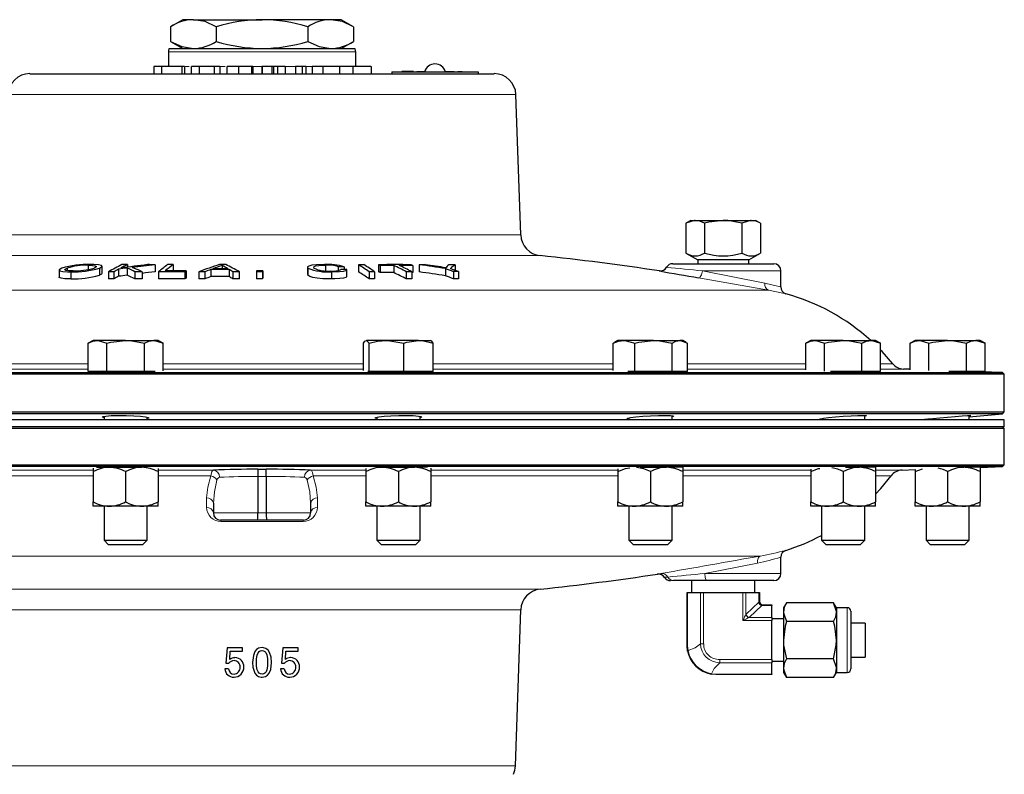
# Model space of a CAD drawing. Units: inches. Extents: x 0.5 to 30.5, y 0.5 to 21.
# Drawn here: x 10.5 to 14.8, y 8.5 to 11.7 of the extents above; entities that cross this region are included whole.
import ezdxf

# ---------------------------------------------------------------- set-up
doc = ezdxf.new("R2010")
doc.units = ezdxf.units.IN
doc.header["$MEASUREMENT"] = 0
doc.linetypes.add('SLD-Solid', pattern=[0])

msp = doc.modelspace()

# ---------------------------------------------------------------- linework, layer by layer
at = {"color": 7, "linetype": 'SLD-Solid', "lineweight": 30}
for p, q in [((11.1922, 11.7497), (11.139, 11.719)), ((11.2382, 11.7497), (11.1922, 11.7497)), ((11.2382, 11.7497), (11.5359, 11.7497)), ((11.8336, 11.7497), (11.5359, 11.7497)), ((11.8797, 11.7497), (11.8336, 11.7497)), ((11.9328, 11.719), (11.8797, 11.7497)), ((11.139, 11.719), (11.139, 11.6554)), ((11.3374, 11.719), (11.3374, 11.6554)), ((11.7344, 11.719), (11.7344, 11.6554)), ((11.9328, 11.719), (11.9328, 11.6554)), ((11.1335, 11.6247), (11.9383, 11.6247)), ((11.139, 11.6554), (11.1922, 11.6247)), ((11.8797, 11.6247), (11.9328, 11.6554)), ((11.1297, 11.6097), (11.1297, 11.5467)), ((11.9422, 11.5467), (11.9422, 11.6097)), ((11.0664, 11.5467), (11.0664, 11.5157)), ((11.1003, 11.5467), (11.0664, 11.5467)), ((11.1003, 11.5467), (11.1003, 11.5157)), ((11.1884, 11.5467), (11.1003, 11.5467)), ((11.1884, 11.5467), (11.1884, 11.5157)), ((11.1999, 11.5467), (11.1884, 11.5467)), ((11.2008, 11.5157), (11.2008, 11.5467)), ((11.2286, 11.5467), (11.2286, 11.5157)), ((11.263, 11.5467), (11.2295, 11.5467)), ((11.263, 11.5467), (11.263, 11.5157)), ((11.3281, 11.5467), (11.263, 11.5467)), ((11.3281, 11.5467), (11.3281, 11.5157)), ((11.3525, 11.5467), (11.3281, 11.5467)), ((11.3525, 11.5467), (11.3525, 11.5157)), ((11.3839, 11.5467), (11.3839, 11.5157)), ((11.4343, 11.5467), (11.3844, 11.5467)), ((11.4343, 11.5467), (11.4343, 11.5157)), ((11.4902, 11.5467), (11.4343, 11.5467)), ((11.4902, 11.5467), (11.4902, 11.5157)), ((11.4964, 11.5467), (11.4902, 11.5467)), ((11.4964, 11.5467), (11.4964, 11.5157)), ((11.5356, 11.5467), (11.5356, 11.5157)), ((11.5367, 11.5467), (11.5356, 11.5467)), ((11.5367, 11.5467), (11.5367, 11.5157)), ((11.5779, 11.5467), (11.5367, 11.5467)), ((11.5779, 11.5467), (11.5779, 11.5157)), ((11.5858, 11.5467), (11.5779, 11.5467)), ((11.5858, 11.5467), (11.5858, 11.5157)), ((11.6025, 11.5467), (11.5858, 11.5467)), ((11.6025, 11.5467), (11.6025, 11.5157)), ((11.6361, 11.5467), (11.6025, 11.5467)), ((11.6361, 11.5467), (11.6361, 11.5157)), ((11.6814, 11.5467), (11.6814, 11.5157)), ((11.7093, 11.5467), (11.6814, 11.5467)), ((11.7093, 11.5467), (11.7093, 11.5157)), ((11.7256, 11.5467), (11.7093, 11.5467)), ((11.7256, 11.5467), (11.7256, 11.5157)), ((11.7532, 11.5467), (11.7532, 11.5157)), ((11.7992, 11.5467), (11.7532, 11.5467)), ((11.7992, 11.5467), (11.7992, 11.5157)), ((11.8718, 11.5467), (11.7992, 11.5467)), ((11.8718, 11.5467), (11.8718, 11.5157)), ((11.9304, 11.5467), (11.8718, 11.5467)), ((11.9304, 11.5467), (11.9304, 11.5157)), ((12.0092, 11.5467), (11.9304, 11.5467)), ((12.0092, 11.5467), (12.0092, 11.5157)), ((10.5287, 11.5157), (12.4103, 11.5157)), ((12.0984, 11.5242), (12.0984, 11.5157)), ((12.0984, 11.5242), (12.4734, 11.5242)), ((12.1419, 11.5242), (12.1419, 11.5247)), ((12.1924, 11.5247), (12.1419, 11.5247)), ((12.1924, 11.5242), (12.1924, 11.5247)), ((12.1931, 11.5242), (12.1931, 11.5247)), ((12.2079, 11.5242), (12.2079, 11.5247)), ((12.2079, 11.5247), (12.2408, 11.5247)), ((12.331, 11.5247), (12.3694, 11.5247)), ((12.3694, 11.5242), (12.3694, 11.5247)), ((12.3849, 11.5242), (12.3849, 11.5247)), ((12.3849, 11.5247), (12.4032, 11.5247)), ((12.4067, 11.5242), (12.4067, 11.5247)), ((12.4103, 11.5157), (12.4734, 11.5157)), ((12.4205, 11.5242), (12.4205, 11.5247)), ((12.4344, 11.5242), (12.4344, 11.5247)), ((12.4408, 11.5242), (12.4408, 11.5247)), ((12.4415, 11.5247), (12.4408, 11.5247)), ((12.4415, 11.5242), (12.4415, 11.5247)), ((12.4586, 11.5242), (12.4586, 11.5247)), ((12.4734, 11.5242), (12.4734, 11.5157)), ((12.4734, 11.5157), (12.5431, 11.5157)), ((12.6581, 10.817), (12.6368, 11.4252)), ((13.3954, 10.8795), (13.3737, 10.867)), ((13.3737, 10.867), (13.3737, 10.7379)), ((13.3954, 10.8795), (13.4142, 10.8795)), ((13.4142, 10.8795), (13.5359, 10.8795)), ((13.4548, 10.867), (13.4548, 10.7379)), ((13.5359, 10.8795), (13.6576, 10.8795)), ((13.617, 10.867), (13.617, 10.7379)), ((13.6576, 10.8795), (13.6764, 10.8795)), ((13.6981, 10.867), (13.6764, 10.8795)), ((13.6981, 10.867), (13.6981, 10.7379)), ((13.3737, 10.7379), (13.4254, 10.708)), ((13.6464, 10.708), (13.6981, 10.7379)), ((10.7821, 10.6853), (10.7821, 10.6663)), ((10.8426, 10.6496), (10.8426, 10.6806)), ((10.9524, 10.6879), (10.9524, 10.677)), ((11.0721, 10.6877), (11.0721, 10.6567)), ((11.1507, 10.6878), (11.1507, 10.6611)), ((11.363, 10.6843), (11.363, 10.6703)), ((11.7334, 10.6763), (11.7334, 10.6453)), ((11.8105, 10.6852), (11.8105, 10.6611)), ((11.8667, 10.679), (11.8667, 10.6623)), ((11.8921, 10.6788), (11.8921, 10.6673)), ((11.9536, 10.6877), (11.9536, 10.6567)), ((12.0413, 10.6876), (12.0413, 10.6566)), ((12.0487, 10.6841), (12.0487, 10.6531)), ((12.1071, 10.6844), (12.1071, 10.6534)), ((12.1895, 10.6841), (12.1895, 10.6531)), ((12.2175, 10.6875), (12.2175, 10.6565)), ((12.3728, 10.6875), (12.3728, 10.6633)), ((13.3169, 10.692), (13.7549, 10.692)), ((13.4254, 10.708), (13.4254, 10.692)), ((13.6464, 10.708), (13.4254, 10.708)), ((13.6464, 10.692), (13.6464, 10.708)), ((10.6557, 10.6651), (10.6557, 10.6341)), ((10.6908, 10.673), (10.6908, 10.6623)), ((10.7075, 10.6569), (10.7075, 10.6259)), ((10.8308, 10.6728), (10.8308, 10.6418)), ((10.8696, 10.6572), (10.8696, 10.6262)), ((10.8934, 10.6573), (10.8934, 10.6263)), ((10.9139, 10.6683), (10.9139, 10.6373)), ((10.9508, 10.673), (10.9508, 10.642)), ((10.985, 10.6572), (10.985, 10.6262)), ((11.0164, 10.657), (11.0164, 10.626)), ((11.0876, 10.6571), (11.0876, 10.6261)), ((11.2019, 10.6571), (11.2019, 10.6261)), ((11.2065, 10.6609), (11.2065, 10.6299)), ((11.2616, 10.657), (11.2616, 10.626)), ((11.2879, 10.6572), (11.2879, 10.6262)), ((11.3143, 10.667), (11.3143, 10.636)), ((11.3931, 10.667), (11.3931, 10.636)), ((11.4094, 10.6572), (11.4094, 10.6262)), ((11.4375, 10.657), (11.4375, 10.626)), ((11.5123, 10.6571), (11.5123, 10.6261)), ((11.5386, 10.6571), (11.5386, 10.6261)), ((11.5388, 10.6615), (11.5388, 10.6305)), ((11.7352, 10.6728), (11.7352, 10.6418)), ((11.7352, 10.6418), (11.7353, 10.6453)), ((11.8369, 10.6569), (11.8369, 10.6259)), ((11.9032, 10.6352), (11.9032, 10.6662)), ((11.9999, 10.6571), (11.9999, 10.6261)), ((12.0243, 10.6571), (12.0243, 10.6261)), ((12.1616, 10.6573), (12.1616, 10.6263)), ((12.1852, 10.6573), (12.1852, 10.6263)), ((12.1895, 10.6531), (12.1852, 10.6531)), ((12.3311, 10.6706), (12.3311, 10.6397)), ((12.3657, 10.6574), (12.3657, 10.6264)), ((12.3881, 10.6574), (12.3881, 10.6264)), ((13.7859, 10.5912), (13.7859, 10.661)), ((10.804, 10.3592), (10.7823, 10.3467)), ((10.7823, 10.2252), (10.7823, 10.3467)), ((10.8229, 10.3592), (10.804, 10.3592)), ((10.9445, 10.3592), (10.8229, 10.3592)), ((10.8634, 10.2252), (10.8634, 10.3467)), ((10.9445, 10.3592), (11.0662, 10.3592)), ((11.0257, 10.2252), (11.0257, 10.3467)), ((11.085, 10.3592), (11.0662, 10.3592)), ((11.1068, 10.3467), (11.085, 10.3592)), ((11.1068, 10.2274), (11.1068, 10.3467)), ((11.9764, 10.2294), (11.9764, 10.3467)), ((12.0756, 10.3592), (11.9883, 10.3592)), ((12.0001, 10.2252), (12.0001, 10.3467)), ((12.2146, 10.3592), (12.0756, 10.3592)), ((12.151, 10.2252), (12.151, 10.3467)), ((12.2146, 10.3592), (12.2678, 10.3592)), ((12.2781, 10.2252), (12.2781, 10.3467)), ((13.0654, 10.3494), (13.0585, 10.3467)), ((13.0585, 10.2291), (13.0585, 10.3467)), ((13.0795, 10.3592), (13.0647, 10.3507)), ((13.1054, 10.3592), (13.0795, 10.3592)), ((13.2331, 10.3592), (13.1054, 10.3592)), ((13.1524, 10.2252), (13.1524, 10.3467)), ((13.2331, 10.3592), (13.3477, 10.3592)), ((13.3139, 10.2252), (13.3139, 10.3467)), ((13.3605, 10.3592), (13.3477, 10.3592)), ((13.3753, 10.3507), (13.3605, 10.3592)), ((13.3815, 10.2252), (13.3815, 10.3467)), ((13.9158, 10.3592), (13.8941, 10.3467)), ((13.8941, 10.2311), (13.8941, 10.3467)), ((13.9346, 10.3592), (13.9158, 10.3592)), ((14.0563, 10.3592), (13.9346, 10.3592)), ((13.9752, 10.226), (13.9752, 10.3467)), ((14.0563, 10.3592), (14.178, 10.3592)), ((14.1374, 10.2252), (14.1374, 10.3467)), ((14.1968, 10.3592), (14.178, 10.3592)), ((14.2185, 10.3467), (14.1968, 10.3592)), ((14.2185, 10.2252), (14.2185, 10.3467)), ((14.3684, 10.3592), (14.3467, 10.3467)), ((14.3467, 10.232), (14.3467, 10.3467)), ((14.3872, 10.3592), (14.3684, 10.3592)), ((14.5089, 10.3592), (14.3872, 10.3592)), ((14.4278, 10.2282), (14.4278, 10.3467)), ((14.5089, 10.3592), (14.6306, 10.3592)), ((14.59, 10.2252), (14.59, 10.3467)), ((14.6494, 10.3592), (14.6306, 10.3592)), ((14.6711, 10.3467), (14.6494, 10.3592)), ((14.6711, 10.2252), (14.6711, 10.3467)), ((14.7547, 10.2124), (8.3172, 10.2124)), ((8.3249, 10.2202), (11.5359, 10.2202)), ((10.8634, 10.2252), (10.7826, 10.2252)), ((11.0257, 10.2252), (10.8634, 10.2252)), ((11.0726, 10.2252), (11.0257, 10.2252)), ((11.5359, 10.2202), (14.7469, 10.2202)), ((12.0001, 10.2252), (11.9941, 10.2252)), ((12.151, 10.2252), (12.0001, 10.2252)), ((12.2781, 10.2252), (12.151, 10.2252)), ((13.1524, 10.2252), (13.1222, 10.2252)), ((13.3139, 10.2252), (13.1524, 10.2252)), ((13.3815, 10.2252), (13.3139, 10.2252)), ((14.1374, 10.2252), (14.0017, 10.2252)), ((14.2185, 10.2252), (14.1374, 10.2252)), ((14.3467, 10.2342), (14.3175, 10.2352)), ((14.59, 10.2252), (14.5148, 10.2252)), ((14.6711, 10.2252), (14.59, 10.2252)), ((14.7469, 10.2202), (14.6034, 10.2252)), ((14.7547, 10.2124), (14.7469, 10.2202)), ((14.7547, 10.0492), (14.7547, 10.2124)), ((8.3172, 10.0492), (11.5359, 10.0492)), ((14.7464, 10.041), (8.3254, 10.041)), ((11.5359, 10.0492), (14.7547, 10.0492)), ((14.1501, 10.0157), (14.1501, 10.0338)), ((14.6027, 10.0284), (14.7464, 10.041)), ((14.6027, 10.0157), (14.6027, 10.034)), ((14.7464, 10.041), (14.7547, 10.0492)), ((14.7534, 10.0157), (8.3184, 10.0157)), ((10.8508, 10.03), (10.8508, 10.0157)), ((11.0383, 10.0157), (11.0383, 10.0269)), ((12.0335, 10.0269), (12.0335, 10.0157)), ((12.221, 10.0157), (12.221, 10.03)), ((13.1262, 10.0234), (13.1262, 10.0157)), ((13.3137, 10.0157), (13.3137, 10.0325)), ((13.9626, 10.0203), (13.9626, 10.0157)), ((14.4152, 10.0179), (14.4152, 10.0157)), ((14.7534, 9.9847), (14.7534, 10.0157)), ((14.7547, 9.9772), (8.3172, 9.9772)), ((14.7534, 9.9847), (8.3184, 9.9847)), ((14.7547, 9.9772), (14.7472, 9.9847)), ((14.7547, 9.8202), (14.7547, 9.9772)), ((8.3172, 9.8202), (14.7547, 9.8202)), ((14.7469, 9.8124), (14.7547, 9.8202)), ((14.7469, 9.8124), (8.3249, 9.8124)), ((10.804, 9.806), (10.804, 9.7905)), ((10.804, 9.7905), (10.804, 9.6595)), ((10.8189, 9.8092), (10.8743, 9.8092)), ((10.8743, 9.8092), (11.0148, 9.8092)), ((10.9445, 9.7905), (10.9445, 9.6595)), ((11.0383, 9.8092), (11.0148, 9.8092)), ((11.085, 9.8039), (11.085, 9.7905)), ((11.085, 9.7905), (11.085, 9.6595)), ((11.5175, 9.8006), (11.5543, 9.8006)), ((11.9868, 9.8039), (11.9868, 9.7905)), ((11.9868, 9.7905), (11.9868, 9.6595)), ((12.0335, 9.8092), (12.057, 9.8092)), ((12.057, 9.8092), (12.1975, 9.8092)), ((12.1273, 9.7905), (12.1273, 9.6595)), ((12.2529, 9.8092), (12.1975, 9.8092)), ((12.2678, 9.806), (12.2678, 9.7905)), ((12.2678, 9.7905), (12.2678, 9.6595)), ((13.0795, 9.8022), (13.0795, 9.7905)), ((13.0795, 9.7905), (13.0795, 9.6595)), ((13.1756, 9.8092), (13.2902, 9.8092)), ((13.22, 9.7905), (13.22, 9.6595)), ((13.3605, 9.8092), (13.2902, 9.8092)), ((13.3605, 9.8092), (13.3605, 9.7905)), ((13.3605, 9.7905), (13.3605, 9.6595)), ((13.9158, 9.8008), (13.9158, 9.7905)), ((13.9158, 9.7905), (13.9158, 9.6595)), ((14.0563, 9.7905), (14.0563, 9.6595)), ((14.0663, 9.8092), (14.1266, 9.8092)), ((14.1968, 9.8092), (14.1266, 9.8092)), ((14.1968, 9.8092), (14.1968, 9.7905)), ((14.1968, 9.7905), (14.1968, 9.6595)), ((14.3117, 9.7972), (14.3684, 9.7992)), ((14.3684, 9.7905), (14.3998, 9.803)), ((14.3684, 9.7998), (14.3684, 9.7905)), ((14.3684, 9.7905), (14.3684, 9.6595)), ((14.5089, 9.7905), (14.5089, 9.6595)), ((14.5718, 9.8092), (14.5792, 9.8092)), ((14.6494, 9.8092), (14.5792, 9.8092)), ((14.6027, 9.8092), (14.6027, 9.8096)), ((14.6494, 9.809), (14.7469, 9.8124)), ((14.6494, 9.8092), (14.6494, 9.7905)), ((14.6494, 9.7905), (14.6494, 9.6595)), ((11.5173, 9.7694), (11.5173, 9.6115)), ((11.5546, 9.7694), (11.5546, 9.6115)), ((10.804, 9.6407), (10.804, 9.6595)), ((11.085, 9.6407), (11.085, 9.6595)), ((11.325, 9.6542), (11.325, 9.6115)), ((11.7468, 9.6542), (11.7468, 9.6115)), ((11.9868, 9.6407), (11.9868, 9.6595)), ((12.2678, 9.6407), (12.2678, 9.6595)), ((13.0795, 9.6407), (13.0795, 9.6595)), ((13.3605, 9.6407), (13.3605, 9.6595)), ((13.9158, 9.6407), (13.9158, 9.6595)), ((14.1968, 9.6407), (14.1968, 9.6595)), ((14.3684, 9.6407), (14.3684, 9.6595)), ((14.6494, 9.6407), (14.6494, 9.6595)), ((10.8743, 9.6407), (10.804, 9.6407)), ((10.8508, 9.6407), (10.8508, 9.4938)), ((11.0148, 9.6407), (10.8743, 9.6407)), ((11.085, 9.6407), (11.0148, 9.6407)), ((11.0383, 9.4938), (11.0383, 9.6407)), ((12.057, 9.6407), (11.9868, 9.6407)), ((12.0335, 9.6407), (12.0335, 9.4938)), ((12.1975, 9.6407), (12.057, 9.6407)), ((12.2678, 9.6407), (12.1975, 9.6407)), ((12.221, 9.4938), (12.221, 9.6407)), ((13.1497, 9.6407), (13.0795, 9.6407)), ((13.1262, 9.6407), (13.1262, 9.4938)), ((13.2902, 9.6407), (13.1497, 9.6407)), ((13.3605, 9.6407), (13.2902, 9.6407)), ((13.3137, 9.4938), (13.3137, 9.6407)), ((13.9861, 9.6407), (13.9158, 9.6407)), ((13.9626, 9.6407), (13.9626, 9.4938)), ((14.1266, 9.6407), (13.9861, 9.6407)), ((14.1968, 9.6407), (14.1266, 9.6407)), ((14.1501, 9.4938), (14.1501, 9.6407)), ((14.4387, 9.6407), (14.3684, 9.6407)), ((14.4152, 9.6407), (14.4152, 9.4938)), ((14.5792, 9.6407), (14.4387, 9.6407)), ((14.6494, 9.6407), (14.5792, 9.6407)), ((14.6027, 9.4938), (14.6027, 9.6407)), ((11.5169, 9.5802), (11.3562, 9.5802)), ((11.5549, 9.5802), (11.5169, 9.5802)), ((11.7156, 9.5802), (11.5549, 9.5802)), ((10.8508, 9.4938), (10.8694, 9.4752)), ((10.8508, 9.4938), (10.9445, 9.4938)), ((10.9445, 9.4938), (11.0383, 9.4938)), ((11.0197, 9.4752), (11.0383, 9.4938)), ((12.0335, 9.4938), (12.0522, 9.4752)), ((12.0335, 9.4938), (12.1855, 9.4938)), ((12.1855, 9.4938), (12.221, 9.4938)), ((12.2024, 9.4752), (12.221, 9.4938)), ((13.1262, 9.4938), (13.1449, 9.4752)), ((13.1262, 9.4938), (13.2288, 9.4938)), ((13.2288, 9.4938), (13.3137, 9.4938)), ((13.2951, 9.4752), (13.3137, 9.4938)), ((13.9626, 9.4938), (13.9812, 9.4752)), ((13.9626, 9.4938), (14.0563, 9.4938)), ((14.0563, 9.4938), (14.1501, 9.4938)), ((14.1314, 9.4752), (14.1501, 9.4938)), ((14.4152, 9.4938), (14.4338, 9.4752)), ((14.4152, 9.4938), (14.5089, 9.4938)), ((14.5089, 9.4938), (14.6027, 9.4938)), ((14.584, 9.4752), (14.6027, 9.4938)), ((10.8694, 9.4752), (10.9445, 9.4752)), ((10.9445, 9.4752), (11.0197, 9.4752)), ((12.0522, 9.4752), (12.1739, 9.4752)), ((12.1739, 9.4752), (12.2024, 9.4752)), ((13.1449, 9.4752), (13.227, 9.4752)), ((13.227, 9.4752), (13.2951, 9.4752)), ((13.9812, 9.4752), (14.0563, 9.4752)), ((14.0563, 9.4752), (14.1314, 9.4752)), ((14.4338, 9.4752), (14.5089, 9.4752)), ((14.5089, 9.4752), (14.584, 9.4752)), ((13.7859, 9.349), (13.7859, 9.4196)), ((13.4662, 9.318), (13.3202, 9.318)), ((13.3984, 9.318), (13.3984, 9.2671)), ((13.7549, 9.318), (13.4662, 9.318)), ((13.6734, 9.2671), (13.6734, 9.318)), ((13.3794, 9.036), (13.3794, 9.2671)), ((13.3794, 9.2671), (13.3814, 9.2671)), ((13.3814, 9.2671), (13.4375, 9.2671)), ((13.4375, 9.2671), (13.451, 9.2671)), ((13.451, 9.2671), (13.6208, 9.2671)), ((13.6208, 9.2671), (13.6344, 9.2671)), ((13.6344, 9.2671), (13.6904, 9.2671)), ((13.6904, 9.2671), (13.6924, 9.2671)), ((13.6924, 9.2671), (13.6924, 9.2281)), ((13.8095, 9.2224), (13.7969, 9.2007)), ((14.0144, 9.2224), (13.8095, 9.2224)), ((14.0269, 9.2007), (14.0144, 9.2224)), ((12.6344, 8.5144), (12.6581, 9.1909)), ((13.7079, 9.2126), (13.7469, 9.2126)), ((13.7469, 9.2126), (13.7469, 9.2108)), ((13.7469, 9.1583), (13.7469, 9.2108)), ((13.7969, 9.2007), (13.7969, 9.1819)), ((13.7969, 9.1819), (13.7969, 9.0602)), ((14.0739, 9.2007), (14.0269, 9.2007)), ((14.0269, 9.2007), (14.0269, 9.1819)), ((14.0269, 9.1819), (14.0269, 9.0602)), ((14.0894, 9.1852), (14.0894, 9.0602)), ((13.7469, 9.1583), (13.7469, 9.1446)), ((13.7969, 9.152), (13.7469, 9.152)), ((13.7469, 8.9761), (13.7469, 9.1446)), ((14.0144, 9.1413), (13.8095, 9.1413)), ((14.1519, 9.1337), (14.0894, 9.1337)), ((14.1519, 9.1337), (14.1519, 9.0602)), ((13.7969, 9.0602), (13.7969, 8.9385)), ((14.0269, 9.0602), (14.0269, 8.9385)), ((14.0894, 9.0602), (14.0894, 8.9352)), ((14.1519, 9.0602), (14.1519, 8.9867)), ((11.3843, 9.0262), (11.3794, 8.9596)), ((11.4508, 9.0262), (11.3843, 9.0262)), ((11.3957, 8.9762), (11.3983, 9.0115)), ((11.3983, 9.0115), (11.4508, 9.0115)), ((11.4508, 9.0115), (11.4508, 9.0262)), ((11.6258, 9.0262), (11.621, 8.9596)), ((11.6924, 9.0262), (11.6258, 9.0262)), ((11.6372, 8.9762), (11.6398, 9.0115)), ((11.6398, 9.0115), (11.6924, 9.0115)), ((11.6924, 9.0115), (11.6924, 9.0262)), ((13.7469, 8.9761), (13.7469, 8.9622)), ((13.7469, 8.9685), (13.7969, 8.9685)), ((14.0144, 8.9791), (13.8095, 8.9791)), ((14.0894, 8.9867), (14.1519, 8.9867)), ((11.3908, 8.9352), (11.3745, 8.9352)), ((11.3794, 8.9596), (11.3921, 8.9596)), ((11.6323, 8.9352), (11.6161, 8.9352)), ((11.621, 8.9596), (11.6337, 8.9596)), ((13.7469, 8.9126), (13.7469, 8.9622)), ((13.7969, 8.9385), (13.7969, 8.9197)), ((14.0269, 8.9385), (14.0269, 8.9197)), ((13.7469, 8.911), (13.5044, 8.911)), ((13.7469, 8.9126), (13.7469, 8.911)), ((13.7969, 8.9197), (13.8095, 8.898)), ((14.0144, 8.898), (13.8095, 8.898)), ((14.0144, 8.898), (14.0269, 8.9197)), ((14.0269, 8.9197), (14.0739, 8.9197))]:
    msp.add_line(p, q, dxfattribs=at)
at = {"color": 8, "linetype": 'SLD-Solid', "lineweight": 0}
for p, q in [((11.9422, 11.6097), (11.1297, 11.6097)), ((11.2042, 11.5467), (11.2201, 11.5467)), ((11.3525, 11.5467), (11.3762, 11.5467)), ((11.4964, 11.5467), (11.5367, 11.5467)), ((11.6361, 11.5467), (11.6814, 11.5467)), ((11.7256, 11.5467), (11.7532, 11.5467)), ((11.5359, 11.4252), (10.435, 11.4252)), ((12.6368, 11.4252), (11.5359, 11.4252)), ((10.4138, 10.817), (12.6581, 10.817)), ((12.7419, 10.727), (10.3299, 10.727)), ((13.7159, 10.6075), (13.4455, 10.661)), ((13.7859, 10.661), (13.4455, 10.661)), ((13.7323, 10.577), (13.4292, 10.6305)), ((9.3309, 10.577), (13.7323, 10.577)), ((10.0141, 10.2583), (10.7823, 10.2583)), ((11.1068, 10.2583), (11.9764, 10.2583)), ((12.2781, 10.2583), (13.0585, 10.2583)), ((13.3815, 10.2583), (13.8941, 10.2583)), ((14.2185, 10.2583), (14.2711, 10.2583)), ((10.7823, 10.2352), (10.0141, 10.2352)), ((11.9764, 10.2352), (11.1068, 10.2352)), ((13.0585, 10.2352), (12.2781, 10.2352)), ((13.8941, 10.2352), (13.3815, 10.2352)), ((14.3175, 10.2352), (14.2185, 10.2352)), ((10.0041, 9.7972), (10.8032, 9.7972)), ((11.0845, 9.7972), (11.325, 9.7972)), ((11.7468, 9.7972), (11.987, 9.7972)), ((12.268, 9.7972), (13.0805, 9.7972)), ((13.3627, 9.7972), (13.9186, 9.7972)), ((14.1982, 9.7972), (14.3117, 9.7972)), ((10.804, 9.7722), (10.0125, 9.7722)), ((11.314, 9.7722), (11.085, 9.7722)), ((11.5546, 9.7694), (11.5173, 9.7694)), ((11.9868, 9.7722), (11.7578, 9.7722)), ((13.0795, 9.7722), (12.2678, 9.7722)), ((13.9158, 9.7722), (13.3605, 9.7722)), ((14.2638, 9.7722), (14.1968, 9.7722)), ((11.2956, 9.6349), (11.2957, 9.6762)), ((11.7761, 9.6762), (11.7762, 9.6349)), ((11.325, 9.6115), (11.5173, 9.6115)), ((11.5173, 9.6115), (11.5546, 9.6115)), ((11.5546, 9.6115), (11.7468, 9.6115)), ((11.7143, 9.5745), (11.3575, 9.5745)), ((13.6974, 9.4247), (9.3628, 9.4247)), ((13.4563, 9.349), (13.6847, 9.3942)), ((13.4563, 9.349), (13.7859, 9.349)), ((10.3299, 9.2809), (12.7419, 9.2809)), ((13.3814, 9.2671), (13.3814, 9.036)), ((13.4375, 9.0442), (13.4375, 9.2671)), ((13.451, 9.2671), (13.451, 9.0442)), ((13.6208, 9.1446), (13.6208, 9.2671)), ((13.6344, 9.2671), (13.6344, 9.1716)), ((13.6904, 9.2281), (13.6904, 9.2671)), ((13.6348, 9.172), (13.6906, 9.2245)), ((13.6904, 9.2281), (13.6924, 9.2281)), ((12.6581, 9.1909), (10.4138, 9.1909)), ((13.7044, 9.211), (13.6483, 9.1583)), ((13.7079, 9.2108), (13.7079, 9.2126)), ((13.7469, 9.2108), (13.7079, 9.2108)), ((14.0739, 9.0602), (14.0739, 9.2007)), ((13.7469, 9.1446), (13.6208, 9.1446)), ((13.6483, 9.1583), (13.7469, 9.1583)), ((14.0739, 8.9197), (14.0739, 9.0602)), ((13.3794, 9.036), (13.3814, 9.036)), ((13.3814, 9.036), (13.3833, 9.0157)), ((13.4375, 9.0442), (13.451, 9.0442)), ((13.5209, 8.9622), (13.5209, 8.9761)), ((13.5209, 8.9761), (13.7469, 8.9761)), ((13.7469, 8.9622), (13.5209, 8.9622)), ((13.4856, 8.9142), (13.5044, 8.9126)), ((13.5044, 8.9126), (13.7469, 8.9126)), ((13.5044, 8.911), (13.5044, 8.9126)), ((10.4374, 8.5144), (12.6344, 8.5144))]:
    msp.add_line(p, q, dxfattribs=at)
at = {"color": 7, "linetype": 'SLD-Solid', "lineweight": 30, "flags": 128}
for points in [[(11.3374, 11.719), (11.2888, 11.7413), (11.2382, 11.7497)], [(11.9328, 11.719), (11.8842, 11.7413), (11.8336, 11.7497)], [(11.139, 11.6554), (11.1876, 11.6331), (11.2382, 11.6247)], [(11.7344, 11.6554), (11.783, 11.6331), (11.8336, 11.6247)], [(13.4142, 10.8795), (13.4113, 10.8795), (13.3737, 10.867)], [(13.4548, 10.867), (13.4349, 10.8761), (13.4142, 10.8795)], [(13.5359, 10.8795), (13.4732, 10.8718), (13.4548, 10.867)], [(13.617, 10.867), (13.5563, 10.8787), (13.5359, 10.8795)], [(13.6576, 10.8795), (13.6547, 10.8795), (13.617, 10.867)], [(13.6981, 10.867), (13.6783, 10.8761), (13.6576, 10.8795)], [(10.7821, 10.6853), (10.8006, 10.6847), (10.813, 10.6828), (10.8175, 10.6804), (10.816, 10.6772), (10.8074, 10.673)], [(10.8308, 10.6728), (10.8423, 10.6796), (10.8396, 10.6837), (10.8272, 10.6868), (10.8068, 10.6884), (10.791, 10.6886)], [(11.807, 10.6885), (11.7716, 10.6874), (11.7522, 10.6851), (11.7395, 10.6819), (11.7337, 10.6777), (11.7352, 10.6728)], [(11.7607, 10.673), (11.7615, 10.6795), (11.7691, 10.6822), (11.7824, 10.6841), (11.7984, 10.6851), (11.8105, 10.6852)], [(10.6673, 10.6728), (10.6559, 10.6658), (10.6591, 10.6617), (10.6721, 10.6586), (10.6931, 10.6571), (10.7075, 10.6569)], [(10.7075, 10.6259), (10.6804, 10.6268), (10.6645, 10.629), (10.6566, 10.6323), (10.6569, 10.6341)], [(10.7164, 10.6606), (10.698, 10.6612), (10.6855, 10.6631), (10.6809, 10.6655), (10.6821, 10.6687), (10.6908, 10.673)], [(10.8418, 10.6496), (10.8398, 10.6461), (10.8308, 10.6418)], [(11.5125, 10.6615), (11.5124, 10.661), (11.5124, 10.6604), (11.5124, 10.6599), (11.5124, 10.6593), (11.5124, 10.6587), (11.5123, 10.6582), (11.5123, 10.6576), (11.5123, 10.6571)], [(11.5386, 10.6571), (11.5386, 10.6576), (11.5387, 10.6582), (11.5387, 10.6587), (11.5387, 10.6593), (11.5387, 10.6599), (11.5387, 10.6604), (11.5388, 10.661), (11.5388, 10.6615)], [(11.8369, 10.6259), (11.7992, 10.627), (11.7756, 10.6293), (11.7567, 10.6326), (11.743, 10.6369), (11.7352, 10.6418)], [(11.8369, 10.6569), (11.8715, 10.6579), (11.8886, 10.6598), (11.8997, 10.6627), (11.9032, 10.6658), (11.903, 10.6672)], [(11.9023, 10.6352), (11.8992, 10.6315), (11.8889, 10.6289), (11.8734, 10.6271), (11.8519, 10.626), (11.8369, 10.6259)], [(11.5388, 10.6305), (11.5388, 10.63), (11.5387, 10.6294), (11.5387, 10.6289), (11.5387, 10.6283), (11.5387, 10.6277), (11.5387, 10.6272), (11.5386, 10.6266), (11.5386, 10.6261)], [(10.7823, 10.3467), (10.8022, 10.3558), (10.8229, 10.3592)], [(10.8229, 10.3592), (10.8257, 10.3591), (10.8634, 10.3467)], [(10.8634, 10.3467), (10.8807, 10.3512), (10.9445, 10.3592)], [(10.9445, 10.3592), (10.964, 10.3584), (11.0257, 10.3467)], [(11.0257, 10.3467), (11.0455, 10.3558), (11.0662, 10.3592)], [(11.0662, 10.3592), (11.0691, 10.3591), (11.1068, 10.3467)], [(11.9764, 10.3467), (11.9822, 10.3558), (11.9883, 10.3592)], [(11.9883, 10.3592), (11.9891, 10.3591), (12.0001, 10.3467)], [(12.0001, 10.3467), (12.0371, 10.3558), (12.0756, 10.3592)], [(12.0756, 10.3592), (12.0809, 10.3591), (12.151, 10.3467)], [(12.151, 10.3467), (12.1645, 10.3512), (12.2146, 10.3592)], [(12.2146, 10.3592), (12.2298, 10.3584), (12.2781, 10.3467)], [(12.2781, 10.3467), (12.2723, 10.3558), (12.2663, 10.3592)], [(13.0585, 10.3467), (13.0815, 10.3558), (13.1054, 10.3592)], [(13.1054, 10.3592), (13.1088, 10.3591), (13.1524, 10.3467)], [(13.1524, 10.3467), (13.1695, 10.3512), (13.2331, 10.3592)], [(13.2331, 10.3592), (13.2525, 10.3584), (13.3139, 10.3467)], [(13.3139, 10.3467), (13.3305, 10.3558), (13.3477, 10.3592)], [(13.3477, 10.3592), (13.3501, 10.3591), (13.3815, 10.3467)], [(13.8941, 10.3467), (13.9139, 10.3558), (13.9346, 10.3592)], [(13.9346, 10.3592), (13.9375, 10.3591), (13.9752, 10.3467)], [(13.9752, 10.3467), (13.9924, 10.3512), (14.0563, 10.3592)], [(14.0563, 10.3592), (14.0757, 10.3584), (14.1374, 10.3467)], [(14.1374, 10.3467), (14.1573, 10.3558), (14.178, 10.3592)], [(14.178, 10.3592), (14.1809, 10.3591), (14.2185, 10.3467)], [(14.3467, 10.3467), (14.3665, 10.3558), (14.3872, 10.3592)], [(14.3872, 10.3592), (14.3901, 10.3591), (14.4278, 10.3467)], [(14.4278, 10.3467), (14.445, 10.3512), (14.5089, 10.3592)], [(14.5089, 10.3592), (14.5284, 10.3584), (14.59, 10.3467)], [(14.59, 10.3467), (14.6099, 10.3558), (14.6306, 10.3592)], [(14.6306, 10.3592), (14.6335, 10.3591), (14.6711, 10.3467)], [(14.2711, 10.2583), (14.2248, 10.3112), (14.2185, 10.3177)], [(11.0299, 10.2252), (11.0235, 10.2248), (10.9979, 10.2239), (10.9663, 10.2232), (10.9323, 10.2229), (10.8996, 10.2231), (10.872, 10.2235), (10.8526, 10.2243), (10.8435, 10.2254), (10.8442, 10.2257)], [(13.3176, 10.2252), (13.3215, 10.2245), (13.3156, 10.2236), (13.299, 10.2231), (13.2734, 10.2229), (13.2418, 10.2232), (13.2078, 10.2238), (13.1751, 10.2247), (13.1612, 10.2252)], [(14.1501, 10.2244), (14.1523, 10.2243), (14.1579, 10.2235), (14.1519, 10.223), (14.1352, 10.2229), (14.1097, 10.2232), (14.0781, 10.2239), (14.044, 10.2248), (14.0329, 10.2252)], [(14.6027, 10.2235), (14.605, 10.2234), (14.6105, 10.223), (14.6045, 10.223), (14.5878, 10.2233), (14.5622, 10.224), (14.5306, 10.225), (14.5245, 10.2252)], [(10.8508, 10.0239), (10.8435, 10.0263), (10.8458, 10.0291), (10.8593, 10.0316), (10.8825, 10.0333), (10.9126, 10.0341), (10.9462, 10.034), (10.9796, 10.0329), (11.009, 10.031), (11.0313, 10.0285), (11.0439, 10.0256), (11.0452, 10.0226), (11.0383, 10.0207)], [(12.0335, 10.0207), (12.0263, 10.0228), (12.0285, 10.0258), (12.0418, 10.0287), (12.065, 10.0312), (12.0951, 10.033), (12.1288, 10.034), (12.1623, 10.0341), (12.1918, 10.0332), (12.214, 10.0314), (12.2266, 10.0289), (12.228, 10.0261), (12.221, 10.024)], [(13.1262, 10.0181), (13.119, 10.0197), (13.121, 10.0223), (13.1342, 10.0252), (13.1571, 10.0282), (13.1871, 10.0308), (13.2209, 10.0328), (13.2545, 10.0339), (13.2841, 10.0341), (13.3065, 10.0334), (13.3192, 10.0318), (13.3208, 10.0294), (13.3137, 10.0274)], [(13.9626, 10.0167), (13.9554, 10.0174), (13.9572, 10.0192), (13.9701, 10.0218), (13.9927, 10.0247), (14.0226, 10.0276), (14.0564, 10.0303), (14.0901, 10.0325), (14.12, 10.0338), (14.1425, 10.0342), (14.1554, 10.0336), (14.1572, 10.0321), (14.1501, 10.0305)], [(14.4152, 10.0166), (14.4081, 10.0164), (14.4098, 10.0172), (14.4225, 10.0189), (14.445, 10.0213), (14.4747, 10.0241), (14.5084, 10.0271), (14.5422, 10.0299), (14.5722, 10.0321), (14.595, 10.0336), (14.608, 10.0342), (14.6098, 10.0338), (14.6027, 10.0328)], [(13.0795, 9.7905), (13.1126, 9.8037), (13.1307, 9.8065)], [(13.9158, 9.7905), (13.949, 9.8037), (13.9551, 9.8046)], [(14.5855, 9.8092), (14.5954, 9.8095), (14.6081, 9.8097), (14.6097, 9.8095), (14.6027, 9.8091)], [(14.1968, 9.6925), (14.219, 9.7169), (14.2638, 9.7722)], [(13.8095, 9.2224), (13.8004, 9.2026), (13.7969, 9.1819)], [(14.0269, 9.1819), (14.0268, 9.1848), (14.0144, 9.2224)], [(13.7969, 9.1819), (13.797, 9.179), (13.8095, 9.1413)], [(14.0144, 9.1413), (14.0235, 9.1612), (14.0269, 9.1819)], [(13.8095, 9.1413), (13.8041, 9.1208), (13.7969, 9.0602)], [(14.0269, 9.0602), (14.0197, 9.1208), (14.0144, 9.1413)], [(13.7969, 9.0602), (13.7979, 9.0381), (13.8095, 8.9791)], [(14.0144, 8.9791), (14.0259, 9.0381), (14.0269, 9.0602)], [(11.5359, 9.0278), (11.5203, 9.0248), (11.5115, 9.019), (11.5049, 9.0108), (11.4984, 8.9939), (11.4953, 8.9635)], [(11.5116, 8.9635), (11.5121, 8.9794), (11.5147, 8.9955), (11.5185, 9.0047), (11.5232, 9.0103), (11.5284, 9.0135), (11.5344, 9.0147), (11.5359, 9.0148)], [(11.5765, 8.9635), (11.5751, 8.9855), (11.569, 9.0068), (11.5624, 9.0169), (11.5528, 9.0242), (11.5426, 9.0273), (11.5359, 9.0278)], [(11.5359, 9.0148), (11.543, 9.0136), (11.5484, 9.0105), (11.5525, 9.006), (11.5567, 8.9967), (11.5596, 8.9804), (11.5603, 8.9635)], [(13.3816, 9.0128), (13.3794, 9.036), (13.3794, 9.036)], [(13.8095, 8.9791), (13.8004, 8.9592), (13.7969, 8.9385)], [(14.0269, 8.9385), (14.0268, 8.9414), (14.0144, 8.9791)], [(11.4953, 8.9635), (11.4966, 8.9425), (11.5043, 8.9174), (11.5114, 8.9083), (11.5213, 8.9021), (11.5315, 8.8997), (11.5359, 8.8995)], [(11.5359, 8.9125), (11.5288, 8.9137), (11.5235, 8.9166), (11.5187, 8.9222), (11.5147, 8.9317), (11.5122, 8.9473), (11.5116, 8.9635)], [(11.5359, 8.8995), (11.5508, 8.9022), (11.56, 8.908), (11.5668, 8.9163), (11.5735, 8.9333), (11.5765, 8.9635)], [(11.5603, 8.9635), (11.5597, 8.9476), (11.5571, 8.9318), (11.5535, 8.9227), (11.5487, 8.917), (11.5435, 8.9139), (11.5375, 8.9126), (11.5359, 8.9125)], [(13.7969, 8.9385), (13.797, 8.9357), (13.8095, 8.898)], [(14.0144, 8.898), (14.0235, 8.9178), (14.0269, 8.9385)], [(13.5044, 8.911), (13.5044, 8.911), (13.4829, 8.9128)]]:
    msp.add_lwpolyline(points, dxfattribs=at)
at = {"color": 8, "linetype": 'SLD-Solid', "lineweight": 0, "flags": 128}
for points in [[(13.4292, 10.6305), (13.4315, 10.6309), (13.4339, 10.6325), (13.4363, 10.6352), (13.4387, 10.639), (13.4409, 10.6437), (13.4428, 10.6491), (13.4443, 10.6549), (13.4455, 10.661)], [(13.7159, 10.6075), (13.747, 10.6008), (13.7658, 10.5962), (13.7789, 10.5928), (13.7852, 10.5911), (13.785, 10.5912)], [(13.8078, 10.5613), (13.808, 10.5612), (13.801, 10.5629), (13.7872, 10.5661), (13.7662, 10.5706), (13.7323, 10.577)], [(11.314, 9.7722), (11.315, 9.7783), (11.3185, 9.7906), (11.3236, 9.7968), (11.325, 9.7972)], [(11.7468, 9.7972), (11.7506, 9.795), (11.7547, 9.7868), (11.7578, 9.7722)], [(11.2957, 9.6762), (11.3005, 9.7228), (11.314, 9.7722)], [(11.3406, 9.7535), (11.3292, 9.7035), (11.325, 9.6542)], [(11.7468, 9.6542), (11.7428, 9.7026), (11.7312, 9.7535)], [(11.7578, 9.7722), (11.7711, 9.7238), (11.7761, 9.6762)], [(13.6974, 9.4247), (13.6942, 9.4235), (13.6914, 9.4213), (13.689, 9.4183), (13.687, 9.4145), (13.6856, 9.41), (13.6847, 9.4051), (13.6844, 9.3997), (13.6847, 9.3942)], [(13.2512, 9.3461), (13.2516, 9.3462), (13.2594, 9.3476), (13.2653, 9.3486)], [(13.4662, 9.318), (13.4642, 9.3186), (13.4624, 9.3203), (13.4607, 9.3232), (13.4592, 9.327), (13.4579, 9.3317), (13.457, 9.3371), (13.4565, 9.3429), (13.4563, 9.349)], [(13.6208, 9.1446), (13.6236, 9.1501), (13.6262, 9.1553), (13.6287, 9.1603), (13.6309, 9.1647), (13.6328, 9.1686), (13.6344, 9.1716)], [(13.6479, 9.1581), (13.6448, 9.1566), (13.6409, 9.1547), (13.6365, 9.1524), (13.6316, 9.15), (13.6263, 9.1473), (13.6208, 9.1446)], [(13.3833, 9.0157), (13.4147, 9.0266), (13.4375, 9.0442)], [(13.5209, 8.9622), (13.4964, 8.9364), (13.4856, 8.9142)]]:
    msp.add_lwpolyline(points, dxfattribs=at)
at = {"color": 7, "linetype": 'SLD-Solid', "lineweight": 30}
for centre, radius, start, end in [((11.2423, 11.5608), 0.189, 91.2422, 123.1423), ((11.543, 11.0471), 0.7027, 90.5781, 107.01), ((11.5262, 11.0302), 0.7196, 73.1849, 89.227), ((11.8377, 11.5608), 0.189, 91.2423, 123.1423), ((11.1607, 11.6097), 0.031, 151.0615, 180), ((11.2341, 11.8137), 0.189, 271.2429, 303.1417), ((11.543, 12.3276), 0.7029, 252.9931, 269.4187), ((11.5262, 12.344), 0.7193, 270.7697, 286.8185), ((11.8295, 11.8137), 0.189, 271.2429, 303.1417), ((11.9112, 11.6097), 0.031, 0, 28.9385), ((12.2859, 11.5107), 0.0472, 16.5978, 163.4022), ((10.5287, 11.422), 0.0938, 90, 178), ((12.5431, 11.422), 0.0938, 2, 90), ((12.7517, 10.8202), 0.0937, 182, 263.9803), ((11.5359, -0.7096), 11.5, 81.38236, 83.98031), ((13.4142, 10.7985), 0.0729, 236.2133, 303.7867), ((13.5359, 10.9999), 0.2742, 252.7952, 287.2048), ((13.6576, 10.7985), 0.0729, 236.2133, 303.7867), ((10.778, 10.2976), 0.3912, 88.0939, 106.4356), ((10.7761, 10.3848), 0.3006, 88.844, 106.4817), ((11.61, 9.304), 1.5424, 116.2146, 118.685), ((11.625, 9.3217), 1.5228, 116.2098, 117.4434), ((12.1184, 1.6725), 9.0796, 96.82132, 97.56451), ((10.9905, 0.5292), 10.1588, 90.21478, 90.34869), ((12.1168, 1.5175), 9.2295, 96.49933, 97.12091), ((10.4305, 9.3553), 1.4275, 65.7693, 67.6796), ((10.9919, 0.6453), 10.0426, 89.54276, 89.72576), ((11.705, 9.9183), 0.9628, 126.9485, 129.8819), ((11.7247, 9.9241), 0.9554, 126.9286, 129.5284), ((11.1806, -0.5168), 11.2047, 90.15316, 90.27826), ((12.1537, 8.2036), 2.6106, 107.8845, 109.9822), ((12.149, 8.3861), 2.4289, 108.8814, 109.8814), ((11.3683, -0.3102), 10.9983, 89.94505, 90.08498), ((10.7963, 9.6579), 1.1725, 59.7059, 61.0958), ((10.7897, 9.502), 1.3243, 60.7108, 63.5821), ((11.8202, 10.4265), 0.2623, 74.0929, 92.8786), ((11.8251, 10.5609), 0.1252, 70.6021, 96.6691), ((11.8109, -0.8143), 11.4934, 89.59544, 89.72215), ((11.3437, 9.7152), 1.1479, 55.1343, 57.9077), ((11.965, 0.0013), 10.6864, 89.93058, 90.06114), ((11.3676, 9.7146), 1.1487, 55.1352, 57.9068), ((12.1103, 0.5424), 10.1454, 89.59426, 90.38951), ((11.3089, 9.1237), 1.7269, 64.6356, 64.9049), ((12.1183, 0.4291), 10.2552, 90.06271, 90.3888), ((11.3944, 9.1803), 1.6643, 62.5493, 64.6464), ((11.418, 9.1804), 1.6643, 62.5493, 64.6465), ((12.1174, 0.4916), 10.1927, 89.59467, 89.92533), ((11.4486, 9.1213), 1.7295, 64.636, 64.9049), ((12.296, 1.5051), 9.1828, 90.31971, 90.48969), ((11.0026, 2.1078), 8.6653, 81.18133, 81.94026), ((11.0126, 2.3433), 8.4349, 80.99443, 81.59998), ((12.7243, 10.3195), 0.5282, 135.8142, 137.8226), ((12.2942, 1.0253), 9.6625, 89.53385, 89.69516), ((12.7368, 10.2508), 0.5685, 129.8123, 132.3977), ((13.2628, 10.6914), 0.031, 259.95, 331.1257), ((13.3169, 10.661), 0.031, 90, 149.9914), ((13.7549, 10.661), 0.031, 0, 90), ((10.7201, 11.0456), 0.3889, 268.1535, 286.5524), ((10.7159, 11.0467), 0.4208, 268.8575, 285.8483), ((10.7214, 10.9625), 0.302, 269.0505, 286.5381), ((10.9334, 0.1048), 10.5526, 90.21728, 90.34619), ((11.6524, 9.2677), 1.5834, 117.8052, 118.6459), ((11.65, 9.2414), 1.5781, 117.805, 118.6485), ((12.1246, 1.4451), 9.3023, 97.24911, 97.47832), ((12.1142, 1.4933), 9.2224, 97.24722, 97.47842), ((10.4205, 9.4804), 1.3052, 64.3708, 66.0268), ((10.4208, 9.4502), 1.3043, 64.371, 66.0282), ((10.9331, 0.7054), 9.952, 89.52057, 89.70107), ((12.1131, 1.5182), 9.1975, 96.49924, 96.8486), ((11.1399, -0.2088), 10.8661, 89.67269, 90.27557), ((11.1442, -0.1886), 10.8496, 89.67107, 90.14566), ((11.8512, 9.8818), 1.0113, 129.6089, 129.9455), ((11.3515, -0.9041), 11.5615, 90.31519, 90.44568), ((12.1619, 8.3414), 2.4752, 110.026, 110.6761), ((12.164, 8.305), 2.481, 110.0279, 110.6764), ((11.3564, -0.5133), 11.1803, 89.81164, 90.21565), ((11.3564, -0.6288), 11.2648, 89.81316, 90.21413), ((11.3586, -0.5957), 11.266, 89.85205, 90.18119), ((10.7699, 9.6065), 1.2301, 58.6716, 59.5576), ((10.7712, 9.5779), 1.2273, 58.6691, 59.557), ((11.3503, -0.6263), 11.2837, 89.55683, 89.69961), ((11.525, -0.534), 11.1911, 89.93005, 90.06485), ((11.5251, -0.5296), 11.1911, 89.93005, 90.06485), ((11.8199, 10.8807), 0.2245, 247.8301, 274.3403), ((11.8184, 10.7912), 0.1315, 243.9788, 276.5214), ((11.8445, 10.7349), 0.0752, 261.4785, 296.0998), ((11.8262, -0.106), 10.7735, 89.59121, 89.72638), ((11.343, 9.6831), 1.1492, 55.1359, 57.9061), ((12.0114, 0.6338), 10.0232, 89.92626, 90.06546), ((11.3972, 9.2801), 1.5198, 64.6172, 64.9232), ((12.1176, 0.5723), 10.0811, 90.05989, 90.39162), ((11.3944, 9.1493), 1.6643, 62.5493, 64.6464), ((12.1719, 0.0556), 10.6017, 89.92762, 90.05531), ((11.002, 2.0724), 8.6697, 81.18181, 81.94035), ((11.4268, 8.2635), 2.5714, 68.5842, 69.4106), ((11.4255, 8.2293), 2.5749, 68.5839, 69.4092), ((11.448, 8.2606), 2.5745, 68.5839, 69.4093), ((12.3776, 1.2876), 9.3698, 89.9361, 90.07291), ((29.5892, 102.5424), 93.3217, 259.922093, 260.028155), ((10.9315, 0.4672), 10.1591, 90.21479, 90.34869), ((10.9316, 0.4631), 10.1632, 89.52244, 89.69919), ((11.1398, -0.2539), 10.8802, 89.67308, 90.27517), ((11.8641, 9.8351), 1.0316, 129.6079, 129.9379), ((11.3466, -0.1948), 10.8211, 90.31073, 90.45014), ((11.3519, -0.4412), 11.0676, 89.55663, 89.7022), ((11.5247, -0.4109), 11.037, 89.92783, 90.06451), ((12.0113, -0.4743), 11.1003, 89.93301, 90.0587), ((12.1719, 0.6933), 9.933, 89.92332, 90.05961), ((12.3776, 1.606), 9.0204, 89.93346, 90.07556), ((13.8151, 10.5893), 0.0289, 176.4393, 255.2858), ((13.5672, 9.6876), 0.9062, 47.8255, 74.6032), ((14.3197, 10.2977), 0.0625, 219.0316, 268), ((12.134, 11.8145), 1.592, 266.6803, 273.3197), ((10.8765, 9.6598), 0.1494, 90.8596, 119.0281), ((10.8685, 9.6465), 0.1628, 62.155, 87.9574), ((11.017, 9.6598), 0.1494, 90.8596, 119.0281), ((11.009, 9.6465), 0.1628, 62.155, 87.9573), ((11.4983, 5.4728), 4.3279, 89.7449, 92.2946), ((12.4541, 9.7765), 0.9369, 178.5209, 180.431), ((11.5735, 5.4728), 4.3279, 87.7054, 90.2551), ((10.6177, 9.7765), 0.9369, 359.569, 1.4791), ((12.0593, 9.6598), 0.1494, 90.8596, 119.028), ((12.0512, 9.6465), 0.1628, 62.155, 87.9573), ((12.1998, 9.6598), 0.1494, 90.8596, 119.0281), ((12.1917, 9.6465), 0.1628, 62.155, 87.9573), ((13.1494, 9.6602), 0.1482, 61.5349, 85.8301), ((13.2925, 9.6598), 0.1494, 90.8596, 119.0281), ((13.2687, 8.3602), 1.4496, 88.3852, 91.6148), ((13.2844, 9.6465), 0.1628, 62.1549, 87.9574), ((13.989, 9.6695), 0.1384, 60.9219, 82.522), ((14.1288, 9.6598), 0.1494, 90.8596, 119.0282), ((14.1281, 9.3273), 0.4826, 86.6242, 93.0581), ((14.1207, 9.6465), 0.1628, 62.1548, 87.9574), ((14.3139, 9.7348), 0.0625, 92, 143.2342), ((14.4387, 9.6648), 0.144, 60.8173, 78.3486), ((14.5814, 9.6598), 0.1494, 90.8597, 119.028), ((14.5734, 9.6465), 0.1628, 62.1553, 87.9571), ((10.8766, 9.7902), 0.1495, 240.9854, 269.126), ((10.8685, 9.8034), 0.1628, 272.0414, 297.8471), ((11.0171, 9.7902), 0.1495, 240.9854, 269.126), ((11.009, 9.8034), 0.1628, 272.0415, 297.8471), ((12.0593, 9.7902), 0.1495, 240.9854, 269.126), ((12.0512, 9.8034), 0.1628, 272.0415, 297.8471), ((12.1998, 9.7902), 0.1495, 240.9854, 269.126), ((12.1917, 9.8034), 0.1628, 272.0415, 297.8471), ((13.152, 9.7902), 0.1495, 240.9854, 269.126), ((13.1439, 9.8034), 0.1628, 272.0415, 297.847), ((13.2925, 9.7902), 0.1495, 240.9854, 269.126), ((13.2844, 9.8034), 0.1628, 272.0414, 297.8472), ((13.9883, 9.7902), 0.1495, 240.9854, 269.126), ((13.9802, 9.8034), 0.1628, 272.0417, 297.8468), ((14.1288, 9.7902), 0.1495, 240.9853, 269.1261), ((14.1208, 9.8034), 0.1628, 272.0414, 297.8472), ((14.4409, 9.7902), 0.1495, 240.9854, 269.1259), ((14.4329, 9.8034), 0.1628, 272.0417, 297.8468), ((14.5814, 9.7902), 0.1495, 240.9854, 269.1259), ((14.5734, 9.8034), 0.1628, 272.0417, 297.8468), ((11.3562, 9.6115), 0.0313, 180, 270), ((10.9366, 9.6018), 0.5808, 357.8751, 0.9585), ((12.1353, 9.6018), 0.5808, 179.0415, 182.1249), ((11.7156, 9.6115), 0.0312, 270, 0), ((13.5378, 10.3146), 0.9063, 287.2629, 297.9492), ((13.8162, 9.4208), 0.0299, 108.5656, 182.0116), ((11.5359, 20.7175), 11.5, 276.01969, 278.57803), ((13.255, 9.3153), 0.031, 32.3819, 99.9568), ((13.3071, 9.349), 0.031, 213.5551, 270.0093), ((13.7549, 9.349), 0.031, 270, 0), ((12.7517, 9.1877), 0.0938, 96.0197, 178), ((13.7079, 9.2281), 0.0155, 180, 186.7497), ((13.7079, 9.2281), 0.0155, 186.7455, 263.5575), ((13.7079, 9.2281), 0.0155, 263.5522, 270), ((14.0739, 9.1852), 0.0155, 0, 90), ((13.5044, 9.036), 0.125, 190.6571, 260.1038), ((11.4148, 8.9427), 0.0283, 90.5146, 143.2359), ((11.4176, 8.9489), 0.035, 88.4345, 128.8527), ((11.4147, 8.945), 0.026, 355.2198, 90.3833), ((11.4187, 8.9458), 0.0382, 356.9759, 90.1321), ((11.6563, 8.9427), 0.0283, 90.5138, 143.2367), ((11.6592, 8.949), 0.035, 88.4173, 128.8699), ((11.6562, 8.945), 0.026, 355.256, 90.3471), ((11.6602, 8.9458), 0.0382, 356.9789, 90.1291), ((11.4126, 8.9376), 0.0381, 183.5082, 272.8279), ((11.4148, 8.9365), 0.024, 183.0949, 269.2231), ((11.415, 8.9414), 0.0418, 269.1884, 3.2952), ((11.4136, 8.9397), 0.0272, 271.8186, 6.6638), ((11.6541, 8.9376), 0.0381, 183.5252, 272.8108), ((11.6556, 8.9357), 0.0232, 181.2052, 271.1128), ((11.6566, 8.9414), 0.0418, 269.1806, 3.303), ((11.6551, 8.9397), 0.0272, 271.837, 6.6453), ((14.0739, 8.9352), 0.0155, 270, 360), ((12.5407, 8.5177), 0.0938, 335.1592, 358)]:
    msp.add_arc(centre, radius, start, end, dxfattribs=at)
at = {"color": 8, "linetype": 'SLD-Solid', "lineweight": 0}
for centre, radius, start, end in [((10.0204, -23.7025), 34.5338, 84.30793, 84.56586), ((13.742, 10.6019), 0.0267, 167.9892, 248.6686), ((11.3219, 9.7675), 0.0299, 357.1175, 83.9614), ((11.75, 9.7675), 0.0299, 96.0386, 182.8825), ((11.306, 9.7325), 0.0404, 31.1772, 78.5995), ((11.3556, 9.7514), 0.0151, 104.9441, 172.13), ((11.5004, 6.584), 3.1855, 89.6965, 92.6751), ((11.5714, 6.584), 3.1855, 87.3249, 90.3035), ((11.7172, 9.7522), 0.014, 4.9424, 77.9835), ((11.7658, 9.7325), 0.0404, 101.4005, 148.8228), ((11.2982, 9.6491), 0.0272, 10.7491, 95.291), ((11.7736, 9.6491), 0.0272, 84.709, 169.2509), ((11.2976, 9.6073), 0.0277, 8.6424, 94.1213), ((11.3567, 9.6356), 0.0611, 180.6589, 270.6985), ((11.7152, 9.6355), 0.061, 269.2097, 359.4329), ((11.7742, 9.6073), 0.0277, 85.8787, 171.3576), ((11.3467, 9.5751), 0.0108, 356.7819, 28.2984), ((11.7251, 9.5751), 0.0108, 151.7016, 183.2181), ((13.4707, 10.6913), 1.2867, 280.1447, 285.1357), ((-52.7598, 385.6806), 382.08, 279.950907, 280.016694), ((13.4902, 10.3745), 0.9994, 281.2259, 287.1615), ((13.2692, 9.3194), 0.0295, 28.4981, 97.5742), ((12.5748, 16.9499), 7.6504, 275.30306, 275.40215), ((9.0964, 53.8493), 44.7134, 275.38814, 275.59567), ((13.3206, 9.3467), 0.0287, 207.4122, 269.2193), ((13.7214, 9.2281), 0.031, 180, 186.7497), ((13.69, 9.227), 0.00259, 283.8123, 344.4076), ((13.7043, 9.2247), 0.0137, 180.8773, 270.5534), ((13.7067, 9.2104), 0.0024, 103.8047, 164.5699), ((13.7079, 9.2418), 0.031, 263.5522, 270), ((13.6526, 9.1764), 0.0189, 194.5606, 255.4382), ((13.6529, 9.1764), 0.0187, 193.5232, 255.6483), ((13.3849, 9.0128), 0.00334, 119.01, 179.0814), ((13.5083, 9.0394), 0.1272, 190.7382, 259.72), ((13.5205, 9.0452), 0.083, 180.737, 270.2606), ((13.5181, 9.0431), 0.0671, 179.0924, 272.399), ((13.483, 8.916), 0.00313, 268.9452, 326.4855)]:
    msp.add_arc(centre, radius, start, end, dxfattribs=at)
for centre, major_axis, ratio, start_param, end_param in [((13.6429, 9.1446), (0, 0.031), 0.561798, 0.485311, 0.511856), ((13.6564, 9.1446), (0.0174, 0), 0.89, 2.056107, 2.082652)]:
    msp.add_ellipse(centre, major_axis=major_axis, ratio=ratio, start_param=start_param, end_param=end_param, dxfattribs=at)

doc.saveas('drawing.dxf')
